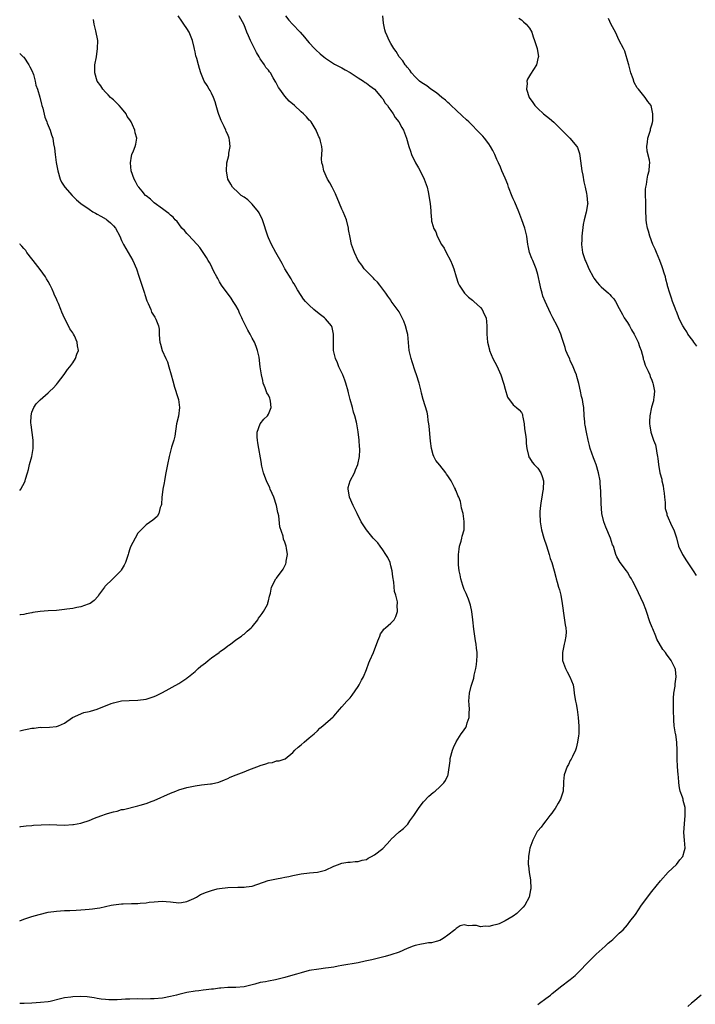
# Model space of a CAD drawing. Units: inches. Extents: x 2577000 to 2580000, y 1548000 to 1551000.
# Drawn here: x 2577000 to 2577166, y 1548311 to 1548552 of the extents above; entities that cross this region are included whole.
import ezdxf

# ---------------------------------------------------------------- set-up
doc = ezdxf.new("R2010")
doc.units = ezdxf.units.IN
doc.header["$MEASUREMENT"] = 0
doc.layers.add('LD25771548_10ft', color=53, linetype='Continuous')

msp = doc.modelspace()

# ---------------------------------------------------------------- linework, layer by layer
at = {"layer": 'LD25771548_10ft'}
for points, elevation in [([(2577000, 1548354.26), (2577000.29, 1548354.28), (2577001.55, 1548354.45), (2577003, 1548354.57), (2577003.38, 1548354.62), (2577005.24, 1548354.76), (2577007.19, 1548354.81), (2577011, 1548354.68), (2577013, 1548354.79), (2577013.18, 1548354.82), (2577015, 1548355.14), (2577015.23, 1548355.23), (2577017, 1548355.77), (2577018.32, 1548356.32), (2577019, 1548356.56), (2577020.18, 1548357), (2577021, 1548357.33), (2577021.5, 1548357.49), (2577023, 1548357.94), (2577023.89, 1548358.11), (2577025, 1548358.45), (2577025.48, 1548358.52), (2577029, 1548359.38), (2577029.55, 1548359.55), (2577031, 1548359.96), (2577032.52, 1548360.52), (2577033, 1548360.68), (2577037, 1548362.47), (2577038.31, 1548363), (2577039, 1548363.26), (2577041, 1548363.87), (2577043, 1548364.3), (2577044.54, 1548364.54), (2577046.8, 1548364.8), (2577047, 1548364.79), (2577048.83, 1548365.17), (2577050.21, 1548365.79), (2577051, 1548366.1), (2577051.58, 1548366.42), (2577053.06, 1548367), (2577055, 1548367.71), (2577056.22, 1548368.22), (2577058.81, 1548369.19), (2577059, 1548369.28), (2577060.36, 1548369.64), (2577061, 1548369.91), (2577061.97, 1548370.03), (2577063, 1548370.37), (2577063.58, 1548370.42), (2577065.08, 1548370.92), (2577067, 1548372.44), (2577067.43, 1548373), (2577068.24, 1548373.76), (2577069, 1548374.35), (2577069.72, 1548375), (2577071, 1548376.02), (2577072.16, 1548377), (2577073, 1548377.8), (2577073.58, 1548378.42), (2577074.34, 1548379), (2577076.84, 1548381.16), (2577077, 1548381.32), (2577078.4, 1548383), (2577079, 1548383.61), (2577080.18, 1548385), (2577080.6, 1548385.4), (2577081, 1548385.84), (2577081.52, 1548386.48), (2577083, 1548388.61), (2577083.24, 1548389), (2577083.82, 1548390.18), (2577084.27, 1548391), (2577085, 1548392.78), (2577085.58, 1548394.42), (2577085.83, 1548395), (2577086.73, 1548397), (2577087.84, 1548399.84), (2577088.27, 1548401), (2577088.5, 1548401.5), (2577089, 1548402.26), (2577089.31, 1548402.69), (2577089.7, 1548403), (2577091, 1548404.18), (2577091.79, 1548405), (2577092.23, 1548405.77), (2577092.66, 1548407), (2577092.54, 1548408.54), (2577092.63, 1548409), (2577092.64, 1548409.36), (2577092.23, 1548411), (2577091.88, 1548411.88), (2577091.77, 1548414.23), (2577091.49, 1548415.49), (2577091.36, 1548417), (2577091, 1548418.21), (2577090.8, 1548419), (2577090.23, 1548420.23), (2577089.8, 1548421), (2577089, 1548422.15), (2577088.34, 1548423), (2577087.8, 1548423.8), (2577087, 1548424.67), (2577086.66, 1548425), (2577085.05, 1548427), (2577084.25, 1548428.25), (2577083.73, 1548429), (2577082.73, 1548431), (2577082.21, 1548432.21), (2577081.8, 1548433), (2577080.89, 1548435), (2577080.62, 1548436.62), (2577080.5, 1548437), (2577080.56, 1548437.44), (2577081.03, 1548439), (2577082.06, 1548441), (2577082.3, 1548441.7), (2577082.93, 1548443), (2577083.31, 1548445), (2577083.38, 1548446.62), (2577083.37, 1548447), (2577083.33, 1548447.33), (2577083.24, 1548449), (2577083.01, 1548451.01), (2577082.66, 1548453), (2577082.58, 1548453.42), (2577082.19, 1548455), (2577081.86, 1548455.86), (2577081.58, 1548457), (2577081, 1548458.94), (2577080.58, 1548460.58), (2577080.52, 1548461), (2577080, 1548463), (2577079.74, 1548463.74), (2577079.24, 1548465), (2577079, 1548465.53), (2577078.27, 1548467), (2577077.92, 1548467.92), (2577077.44, 1548469), (2577077.37, 1548469.37), (2577076.97, 1548471), (2577076.9, 1548473.1), (2577076.91, 1548475), (2577076.6, 1548476.6), (2577076.43, 1548477), (2577075, 1548478.74), (2577074.73, 1548479), (2577073.74, 1548479.74), (2577072.62, 1548480.62), (2577072.14, 1548481), (2577071, 1548482.07), (2577070.08, 1548483), (2577069.61, 1548483.6), (2577069, 1548484.45), (2577068.12, 1548485.88), (2577067.29, 1548487.29), (2577067, 1548487.69), (2577066.53, 1548488.53), (2577065, 1548491.03), (2577064.32, 1548492.32), (2577062.76, 1548495), (2577061.72, 1548497), (2577061, 1548498.58), (2577060.83, 1548499), (2577059.5, 1548503), (2577058.7, 1548504.7), (2577058.53, 1548505), (2577057, 1548506.88), (2577055.9, 1548507.9), (2577055, 1548508.56), (2577054.34, 1548509), (2577053.66, 1548509.66), (2577052.19, 1548511), (2577051.75, 1548511.75), (2577051.05, 1548513), (2577050.67, 1548515), (2577050.8, 1548517), (2577051.24, 1548518.76), (2577051.31, 1548519.31), (2577051.6, 1548521), (2577051.44, 1548522.56), (2577051.38, 1548523), (2577051, 1548523.91), (2577050.65, 1548524.65), (2577050.54, 1548525), (2577050.15, 1548525.85), (2577049.38, 1548527.38), (2577049, 1548528.41), (2577048.83, 1548528.83), (2577048.7, 1548529.3), (2577048.19, 1548531), (2577047.93, 1548531.93), (2577047.53, 1548533), (2577047, 1548534.08), (2577046.69, 1548534.69), (2577046.47, 1548535), (2577045.93, 1548535.93), (2577045.25, 1548537), (2577044.44, 1548539), (2577044.08, 1548540.08), (2577043.86, 1548541), (2577043.43, 1548542.57), (2577043.2, 1548543.2), (2577043, 1548544.18), (2577042.83, 1548544.83), (2577042.76, 1548545.24), (2577042.35, 1548547), (2577041.58, 1548549), (2577041, 1548549.92), (2577040.27, 1548551), (2577039.72, 1548551.72), (2577038.87, 1548553)], 7860), ([(2577000, 1548331.16), (2577001, 1548331.57), (2577003, 1548332.28), (2577004.78, 1548332.78), (2577007, 1548333.29), (2577009, 1548333.59), (2577011, 1548333.72), (2577012.26, 1548333.74), (2577013.82, 1548333.82), (2577015, 1548333.85), (2577016.07, 1548333.93), (2577017, 1548334.03), (2577017.87, 1548334.13), (2577019, 1548334.31), (2577019.61, 1548334.39), (2577021, 1548334.68), (2577022.44, 1548335), (2577023, 1548335.1), (2577025, 1548335.35), (2577025.35, 1548335.35), (2577027.44, 1548335.44), (2577029, 1548335.47), (2577029.54, 1548335.54), (2577031, 1548335.64), (2577031.76, 1548335.76), (2577033, 1548335.86), (2577033.95, 1548335.95), (2577035, 1548335.98), (2577035.95, 1548335.95), (2577037, 1548335.85), (2577039, 1548335.63), (2577039.71, 1548335.71), (2577041, 1548335.94), (2577042.66, 1548336.66), (2577043, 1548336.82), (2577043.35, 1548337), (2577044.37, 1548337.63), (2577045.78, 1548338.22), (2577047, 1548338.66), (2577048.4, 1548339), (2577049, 1548339.14), (2577051, 1548339.37), (2577053.47, 1548339.47), (2577055, 1548339.44), (2577055.54, 1548339.54), (2577057, 1548339.7), (2577060.93, 1548341.07), (2577063, 1548341.51), (2577064.3, 1548341.7), (2577065, 1548341.86), (2577065.97, 1548342.03), (2577067, 1548342.3), (2577069, 1548342.71), (2577071.07, 1548342.93), (2577073, 1548343.11), (2577075, 1548343.64), (2577077, 1548344.55), (2577078.16, 1548345), (2577078.75, 1548345.25), (2577079, 1548345.33), (2577080.45, 1548345.55), (2577081, 1548345.58), (2577082.29, 1548345.71), (2577083, 1548345.71), (2577083.96, 1548346.04), (2577085, 1548346.26), (2577085.46, 1548346.54), (2577086.27, 1548347), (2577087, 1548347.36), (2577089, 1548348.96), (2577090.91, 1548351), (2577091, 1548351.13), (2577093, 1548353.02), (2577094.14, 1548353.86), (2577095, 1548354.75), (2577095.14, 1548354.86), (2577095.69, 1548355.69), (2577096.6, 1548357), (2577097.91, 1548359), (2577099, 1548360.37), (2577100.28, 1548361.72), (2577101.36, 1548362.64), (2577101.84, 1548363), (2577103, 1548364.01), (2577103.98, 1548365), (2577104.4, 1548365.6), (2577105, 1548366.79), (2577105.09, 1548367), (2577105.09, 1548367.09), (2577105.56, 1548370.44), (2577105.58, 1548371), (2577106.08, 1548373), (2577106.32, 1548373.68), (2577107, 1548375.07), (2577108.27, 1548377), (2577108.58, 1548377.42), (2577109.39, 1548378.61), (2577109.55, 1548379), (2577109.74, 1548379.74), (2577110.19, 1548381), (2577110.22, 1548382.22), (2577110.26, 1548383), (2577110.22, 1548384.22), (2577110.15, 1548385), (2577110.31, 1548387), (2577110.69, 1548388.69), (2577111.32, 1548390.68), (2577111.4, 1548391.4), (2577111.82, 1548393), (2577112, 1548394), (2577112.12, 1548395), (2577112.14, 1548396.14), (2577112.14, 1548397), (2577111.98, 1548398.02), (2577111.89, 1548399), (2577111.79, 1548399.79), (2577111.56, 1548401), (2577111.35, 1548402.65), (2577111.13, 1548405), (2577110.88, 1548407), (2577110.53, 1548408.53), (2577110.03, 1548410.03), (2577109.59, 1548411), (2577109.44, 1548411.44), (2577109, 1548412.42), (2577108.62, 1548413.38), (2577108.12, 1548415), (2577108, 1548416), (2577107.72, 1548417), (2577107.59, 1548418.41), (2577107.58, 1548419), (2577107.6, 1548419.6), (2577107.6, 1548421), (2577107.73, 1548422.27), (2577107.85, 1548423), (2577108.22, 1548424.22), (2577108.4, 1548425), (2577108.5, 1548425.5), (2577108.94, 1548427), (2577109, 1548428.82), (2577109, 1548429.04), (2577108.71, 1548431), (2577108.3, 1548432.3), (2577108.28, 1548433), (2577108.05, 1548433.95), (2577107.66, 1548435), (2577107.42, 1548435.42), (2577107, 1548436.57), (2577106.85, 1548436.85), (2577106.81, 1548437), (2577106.63, 1548437.37), (2577105.75, 1548439), (2577105, 1548440.29), (2577104.68, 1548440.68), (2577104.46, 1548441), (2577103, 1548442.84), (2577102, 1548444), (2577101.56, 1548445), (2577101.37, 1548445.37), (2577100.96, 1548447), (2577100.72, 1548448.72), (2577100.41, 1548452.41), (2577100.33, 1548453), (2577100.18, 1548453.82), (2577100.04, 1548455), (2577099.89, 1548455.89), (2577098.93, 1548459), (2577098.54, 1548460.54), (2577098.4, 1548461), (2577097.93, 1548463), (2577097.32, 1548465), (2577097, 1548465.9), (2577096.24, 1548468.24), (2577095.97, 1548469), (2577095.65, 1548470.35), (2577095.51, 1548471), (2577095.13, 1548474.87), (2577095, 1548475.49), (2577094.62, 1548477), (2577094.15, 1548478.15), (2577093.78, 1548479), (2577093, 1548480.42), (2577091.11, 1548483.11), (2577091, 1548483.29), (2577090.27, 1548484.27), (2577089.78, 1548485), (2577089, 1548486), (2577088.27, 1548487), (2577087.71, 1548487.71), (2577087, 1548488.39), (2577086.72, 1548488.72), (2577086.39, 1548489), (2577085, 1548490.39), (2577084.43, 1548491), (2577083.87, 1548491.87), (2577083, 1548493.02), (2577082.11, 1548495), (2577081.39, 1548497), (2577081, 1548498.68), (2577080.65, 1548500.65), (2577080.61, 1548501), (2577080.09, 1548503), (2577079.28, 1548505), (2577079, 1548505.61), (2577078.4, 1548507), (2577077.4, 1548509.4), (2577076.62, 1548511), (2577076.06, 1548512.06), (2577075.5, 1548513), (2577074.56, 1548515), (2577074.32, 1548516.32), (2577074.1, 1548517), (2577074.01, 1548517.99), (2577074.18, 1548520.18), (2577074.1, 1548521), (2577073.74, 1548522.26), (2577073.57, 1548523), (2577073.36, 1548523.36), (2577073, 1548524.16), (2577072.75, 1548524.75), (2577072.66, 1548525), (2577071.47, 1548527), (2577071.24, 1548527.24), (2577071, 1548527.46), (2577070.28, 1548528.28), (2577069.61, 1548529), (2577069, 1548529.49), (2577067.39, 1548531), (2577066.11, 1548532.11), (2577065, 1548533.35), (2577063.79, 1548535), (2577063.47, 1548535.47), (2577063, 1548536.42), (2577062.78, 1548536.78), (2577062.66, 1548537), (2577062.18, 1548537.82), (2577061.47, 1548539), (2577061.27, 1548539.27), (2577061, 1548539.66), (2577060.38, 1548540.38), (2577060.01, 1548541), (2577059, 1548542.48), (2577058.71, 1548543), (2577058.04, 1548544.04), (2577057.61, 1548545), (2577057, 1548546.12), (2577056.57, 1548547), (2577056.08, 1548548.08), (2577055.7, 1548549), (2577055, 1548550.78), (2577053.81, 1548553)], 7850), ([(2577065.16, 1548553), (2577065.96, 1548551.96), (2577066.85, 1548551), (2577068.8, 1548549), (2577069.8, 1548547.8), (2577070.51, 1548547), (2577071, 1548546.39), (2577072.29, 1548545), (2577072.64, 1548544.64), (2577073.69, 1548543.69), (2577074.54, 1548543), (2577075, 1548542.66), (2577077.2, 1548541.2), (2577078.5, 1548540.5), (2577079, 1548540.26), (2577079.78, 1548539.78), (2577081, 1548539.14), (2577083, 1548537.84), (2577084.28, 1548537), (2577084.69, 1548536.69), (2577085, 1548536.5), (2577085.82, 1548535.82), (2577086.99, 1548535), (2577088.73, 1548533), (2577088.84, 1548532.84), (2577089, 1548532.65), (2577089.63, 1548531.63), (2577090.18, 1548531), (2577090.47, 1548530.47), (2577091, 1548529.8), (2577091.59, 1548529), (2577092.09, 1548528.09), (2577092.92, 1548527), (2577093.66, 1548525.66), (2577094.07, 1548525), (2577094.34, 1548524.34), (2577094.84, 1548523), (2577095.4, 1548521), (2577095.8, 1548519.8), (2577096.09, 1548519), (2577097.05, 1548517), (2577097.76, 1548515.76), (2577098.17, 1548515), (2577099.19, 1548513), (2577099.89, 1548511), (2577100.16, 1548509.84), (2577100.33, 1548509), (2577100.38, 1548508.38), (2577100.61, 1548507), (2577100.78, 1548505.22), (2577100.79, 1548504.79), (2577100.95, 1548503), (2577101, 1548502.72), (2577101.39, 1548501.39), (2577101.46, 1548501), (2577102.06, 1548500.06), (2577102.36, 1548499), (2577103.42, 1548497), (2577104.04, 1548496.04), (2577104.57, 1548495), (2577105.66, 1548493), (2577106.07, 1548492.07), (2577106.43, 1548491), (2577107.01, 1548489), (2577107.52, 1548487.52), (2577107.77, 1548487), (2577109.04, 1548485.04), (2577110.02, 1548484.02), (2577111, 1548483.33), (2577111.16, 1548483.16), (2577111.37, 1548483), (2577113, 1548481.51), (2577113.4, 1548481), (2577113.9, 1548479.9), (2577114.36, 1548479), (2577114.54, 1548477), (2577114.54, 1548476.54), (2577114.51, 1548475), (2577114.73, 1548473), (2577115.17, 1548471.17), (2577115.22, 1548471), (2577115.99, 1548469), (2577117, 1548467.19), (2577117.97, 1548465), (2577118.63, 1548463), (2577118.69, 1548462.69), (2577119, 1548461.53), (2577119.57, 1548459.57), (2577121, 1548457.67), (2577121.84, 1548457), (2577122.44, 1548456.44), (2577123, 1548455.78), (2577123.26, 1548455.26), (2577123.31, 1548455), (2577123.34, 1548454.66), (2577123.66, 1548453), (2577123.8, 1548451.8), (2577124.08, 1548449.92), (2577124.14, 1548449), (2577124.15, 1548448.15), (2577124.32, 1548447), (2577124.76, 1548445.24), (2577124.79, 1548445), (2577124.86, 1548444.86), (2577125, 1548444.7), (2577125.63, 1548443.63), (2577126.16, 1548443), (2577127, 1548442.17), (2577127.78, 1548441), (2577128.13, 1548440.13), (2577128.4, 1548439), (2577128.32, 1548437), (2577128.15, 1548436.15), (2577127.98, 1548435), (2577127.89, 1548434.11), (2577127.66, 1548433), (2577127.54, 1548431.54), (2577127.52, 1548431), (2577127.6, 1548429), (2577127.92, 1548427), (2577128.48, 1548425), (2577129.14, 1548423.14), (2577129.82, 1548421), (2577130.04, 1548420.04), (2577130.44, 1548419), (2577131.05, 1548417), (2577131.41, 1548415.41), (2577131.56, 1548415), (2577131.79, 1548414.21), (2577132.11, 1548413), (2577132.32, 1548412.32), (2577132.65, 1548411), (2577133.01, 1548409), (2577133.47, 1548405.47), (2577133.74, 1548403.74), (2577133.9, 1548403), (2577133.95, 1548402.05), (2577133.94, 1548401), (2577133.63, 1548399.63), (2577133.51, 1548399), (2577133.06, 1548397), (2577133.12, 1548395), (2577133.79, 1548393), (2577134.19, 1548392.19), (2577134.9, 1548391), (2577135.69, 1548389), (2577135.86, 1548387.86), (2577135.94, 1548387), (2577136.09, 1548385.92), (2577136.25, 1548385), (2577136.41, 1548384.41), (2577136.67, 1548383), (2577136.96, 1548381.04), (2577137.11, 1548378.89), (2577137.05, 1548377), (2577137, 1548376.55), (2577136.79, 1548375), (2577136.46, 1548373.54), (2577136.24, 1548373), (2577135.51, 1548371.51), (2577135.2, 1548370.8), (2577135, 1548370.48), (2577134.52, 1548369.48), (2577134.23, 1548369), (2577133.47, 1548367), (2577133.36, 1548365.36), (2577133.31, 1548365), (2577133.25, 1548363), (2577132.63, 1548361), (2577132.06, 1548360.06), (2577131.29, 1548358.71), (2577131, 1548358.32), (2577130.46, 1548357.54), (2577130.01, 1548357), (2577129, 1548355.69), (2577128.4, 1548355), (2577127.82, 1548354.18), (2577127, 1548353.24), (2577126.9, 1548353.1), (2577125.83, 1548351), (2577125.1, 1548349), (2577125, 1548348.55), (2577124.74, 1548347), (2577124.68, 1548345.32), (2577124.69, 1548345), (2577124.76, 1548344.76), (2577124.91, 1548343), (2577125.22, 1548341.22), (2577125.2, 1548341), (2577125.31, 1548339.31), (2577125.28, 1548339), (2577125.22, 1548338.78), (2577124.88, 1548337), (2577123.83, 1548335), (2577123.48, 1548334.52), (2577122.48, 1548333.52), (2577121.88, 1548333), (2577121, 1548332.37), (2577119, 1548331.18), (2577117.53, 1548330.47), (2577117, 1548330.28), (2577115.95, 1548330.05), (2577115, 1548329.81), (2577114.13, 1548329.87), (2577113, 1548329.75), (2577111.99, 1548330.01), (2577111, 1548330.05), (2577109.98, 1548329.98), (2577109, 1548330.22), (2577108.01, 1548329.99), (2577107, 1548329.34), (2577106.82, 1548329.18), (2577106.67, 1548329), (2577105, 1548327.64), (2577104.09, 1548327), (2577103.41, 1548326.59), (2577103, 1548326.39), (2577102.1, 1548326.1), (2577101, 1548325.8), (2577100.22, 1548325.78), (2577099, 1548325.56), (2577098.5, 1548325.5), (2577097, 1548325.18), (2577096.49, 1548325), (2577095, 1548324.41), (2577093, 1548323.55), (2577091, 1548322.83), (2577089.57, 1548322.43), (2577087.98, 1548322.02), (2577087, 1548321.82), (2577086.35, 1548321.65), (2577084.72, 1548321.28), (2577083, 1548320.93), (2577079, 1548320.22), (2577078.08, 1548320.08), (2577077, 1548319.87), (2577075.7, 1548319.7), (2577075, 1548319.57), (2577073.38, 1548319.38), (2577071, 1548319), (2577069, 1548318.48), (2577067.86, 1548318.14), (2577067, 1548317.86), (2577065, 1548317.27), (2577062.75, 1548316.75), (2577061, 1548316.44), (2577060.26, 1548316.26), (2577059, 1548316.04), (2577057.63, 1548315.63), (2577057, 1548315.49), (2577055, 1548315), (2577053, 1548314.86), (2577051.16, 1548314.84), (2577051, 1548314.86), (2577049.32, 1548314.68), (2577049, 1548314.7), (2577047.55, 1548314.45), (2577047, 1548314.42), (2577045.76, 1548314.24), (2577045, 1548314.17), (2577043.95, 1548314.05), (2577043, 1548313.97), (2577041, 1548313.66), (2577039, 1548313.15), (2577038.48, 1548313), (2577037, 1548312.61), (2577035, 1548312.24), (2577033, 1548312.07), (2577032.04, 1548312.04), (2577030.02, 1548312.02), (2577029, 1548312.04), (2577027, 1548312.02), (2577025.96, 1548311.96), (2577025, 1548311.95), (2577023.86, 1548311.86), (2577021.84, 1548311.84), (2577021, 1548311.87), (2577020.01, 1548312.01), (2577019, 1548312.13), (2577018.29, 1548312.29), (2577016.53, 1548312.53), (2577015, 1548312.65), (2577013, 1548312.6), (2577012.51, 1548312.51), (2577011, 1548312.3), (2577010.04, 1548312.04), (2577007.46, 1548311.46), (2577007, 1548311.37), (2577005.14, 1548311.14), (2577003, 1548311), (2577001.08, 1548310.92), (2577000, 1548310.9)], 7840), ([(2577127, 1548310.69), (2577127.48, 1548311), (2577129, 1548312.12), (2577130.12, 1548313), (2577130.58, 1548313.42), (2577131.69, 1548314.31), (2577132.57, 1548315), (2577135, 1548316.81), (2577136.19, 1548317.81), (2577137.21, 1548318.79), (2577139.3, 1548321), (2577141.31, 1548323), (2577143.53, 1548325), (2577144.32, 1548325.68), (2577145, 1548326.31), (2577145.39, 1548326.61), (2577145.85, 1548327), (2577147, 1548328.14), (2577147.93, 1548329), (2577149, 1548330.22), (2577149.63, 1548331), (2577151, 1548332.76), (2577152.47, 1548335), (2577153, 1548335.77), (2577153.89, 1548337), (2577155, 1548338.42), (2577157.13, 1548341), (2577159, 1548343.09), (2577161, 1548345), (2577161.85, 1548346.15), (2577162.56, 1548347), (2577163, 1548348.47), (2577163.12, 1548349), (2577163, 1548351), (2577162.84, 1548352.84), (2577162.97, 1548355), (2577163.17, 1548357), (2577163.14, 1548358.86), (2577163.13, 1548359), (2577162.69, 1548360.69), (2577162.64, 1548361), (2577162.49, 1548361.51), (2577161.97, 1548363), (2577161.76, 1548363.76), (2577161.57, 1548365), (2577161.49, 1548366.51), (2577161.42, 1548367), (2577161.27, 1548369), (2577161.16, 1548370.84), (2577161.19, 1548371.19), (2577161.2, 1548373), (2577161.11, 1548374.89), (2577161.12, 1548375), (2577160.84, 1548376.84), (2577160.8, 1548377), (2577160.5, 1548379), (2577160.38, 1548380.38), (2577160.28, 1548383), (2577160.26, 1548385), (2577160.26, 1548385.74), (2577160.38, 1548387), (2577160.68, 1548388.68), (2577160.7, 1548389.3), (2577160.98, 1548391), (2577160.76, 1548392.76), (2577160.71, 1548393), (2577159.7, 1548395), (2577158.58, 1548396.58), (2577158.33, 1548397), (2577157.72, 1548397.72), (2577156.24, 1548400.24), (2577155.99, 1548401), (2577155.23, 1548402.77), (2577155.08, 1548403.08), (2577154.51, 1548404.51), (2577153.65, 1548407), (2577153.51, 1548407.51), (2577152.96, 1548408.96), (2577151.05, 1548413), (2577150.35, 1548414.35), (2577150.02, 1548415), (2577149.61, 1548415.61), (2577149, 1548416.62), (2577148.74, 1548417), (2577147.23, 1548419), (2577146.39, 1548420.39), (2577146.15, 1548421), (2577145.84, 1548422.16), (2577145.55, 1548423), (2577145.38, 1548423.38), (2577144.88, 1548425), (2577143.67, 1548427.67), (2577143.19, 1548429), (2577142.75, 1548431), (2577142.55, 1548433.45), (2577142.49, 1548436.49), (2577142.36, 1548438.36), (2577142.28, 1548439), (2577141.94, 1548441), (2577141.33, 1548443), (2577141.23, 1548443.23), (2577141, 1548443.87), (2577140.65, 1548444.65), (2577139.85, 1548447), (2577139.71, 1548447.71), (2577139.37, 1548449), (2577138.95, 1548451), (2577138.68, 1548452.68), (2577138.59, 1548453), (2577138.53, 1548453.47), (2577138.41, 1548455), (2577138.29, 1548457), (2577138.17, 1548457.83), (2577137.96, 1548459), (2577137.72, 1548459.72), (2577137.48, 1548461), (2577137.07, 1548462.93), (2577136.59, 1548464.59), (2577136.51, 1548465), (2577136.23, 1548465.77), (2577135.73, 1548467), (2577135, 1548468.57), (2577134.85, 1548468.85), (2577134.24, 1548470.24), (2577133.94, 1548471), (2577133.73, 1548471.73), (2577133, 1548473.89), (2577132.65, 1548475), (2577132.16, 1548476.16), (2577131.78, 1548477), (2577130.75, 1548479), (2577130.13, 1548480.13), (2577128.8, 1548483), (2577128.28, 1548484.28), (2577128.09, 1548485), (2577127.8, 1548486.2), (2577127.57, 1548487), (2577127, 1548489.58), (2577126.59, 1548491), (2577125.8, 1548493), (2577125.56, 1548493.56), (2577125.02, 1548495), (2577124.65, 1548496.64), (2577124.58, 1548497), (2577124.32, 1548499), (2577123.81, 1548501), (2577123.11, 1548503), (2577122.37, 1548505), (2577121.37, 1548507.37), (2577121, 1548508.15), (2577120.75, 1548508.75), (2577119.88, 1548511), (2577119.66, 1548511.66), (2577119, 1548513.18), (2577118.25, 1548515), (2577117.91, 1548515.91), (2577117.38, 1548517), (2577117, 1548517.82), (2577116.5, 1548519), (2577115.99, 1548519.99), (2577115.45, 1548521), (2577115, 1548521.62), (2577113.96, 1548523), (2577113.52, 1548523.52), (2577112.12, 1548525), (2577111, 1548526.14), (2577110.1, 1548527), (2577109.55, 1548527.55), (2577108.49, 1548528.49), (2577107, 1548529.87), (2577105.82, 1548531), (2577105.41, 1548531.41), (2577105, 1548531.74), (2577104.36, 1548532.36), (2577103.53, 1548533), (2577102.16, 1548534.16), (2577100.82, 1548535), (2577099.82, 1548535.82), (2577099, 1548536.31), (2577098.62, 1548536.62), (2577098.05, 1548537), (2577097, 1548538.03), (2577096.08, 1548539), (2577095.67, 1548539.67), (2577095, 1548540.4), (2577094.77, 1548540.77), (2577094.51, 1548541), (2577093.97, 1548541.97), (2577093.04, 1548543), (2577092.3, 1548544.3), (2577091.72, 1548545), (2577091, 1548546.22), (2577090.57, 1548547), (2577090.08, 1548548.08), (2577089.72, 1548549), (2577089.54, 1548549.54), (2577089.19, 1548551.19), (2577089, 1548553)], 7830), ([(2577000, 1548377.8), (2577001, 1548378.01), (2577001.86, 1548378.14), (2577003, 1548378.39), (2577003.59, 1548378.41), (2577005, 1548378.62), (2577005.4, 1548378.59), (2577007.32, 1548378.68), (2577009, 1548378.84), (2577009.48, 1548379), (2577011, 1548379.68), (2577012.97, 1548381.03), (2577015.76, 1548382.24), (2577017, 1548382.47), (2577017.4, 1548382.6), (2577019, 1548383.04), (2577022.45, 1548384.45), (2577023, 1548384.65), (2577025, 1548385.09), (2577026.83, 1548385.17), (2577029, 1548385.25), (2577031, 1548385.56), (2577033, 1548386.19), (2577033.56, 1548386.44), (2577035, 1548387.13), (2577039, 1548389.38), (2577040, 1548390), (2577041, 1548390.69), (2577041.18, 1548390.82), (2577041.37, 1548391), (2577043, 1548392.31), (2577043.75, 1548393), (2577044.43, 1548393.57), (2577045.55, 1548394.45), (2577046.21, 1548395), (2577047, 1548395.63), (2577048.87, 1548397), (2577049, 1548397.11), (2577050.12, 1548397.88), (2577051, 1548398.57), (2577051.27, 1548398.73), (2577051.66, 1548399), (2577053, 1548400.05), (2577054.36, 1548401), (2577054.7, 1548401.3), (2577055, 1548401.49), (2577055.78, 1548402.22), (2577056.77, 1548403), (2577057, 1548403.24), (2577058.39, 1548405), (2577058.59, 1548405.41), (2577059, 1548405.85), (2577059.45, 1548406.55), (2577059.8, 1548407), (2577060.73, 1548408.73), (2577060.85, 1548409), (2577060.87, 1548409.13), (2577061, 1548409.6), (2577061.23, 1548410.77), (2577061.32, 1548411), (2577061.47, 1548411.47), (2577061.74, 1548413), (2577062.82, 1548415), (2577063, 1548415.22), (2577064.61, 1548417.39), (2577065.28, 1548418.72), (2577065.34, 1548419), (2577065.36, 1548419.36), (2577065.66, 1548421), (2577065.45, 1548422.55), (2577065.36, 1548423), (2577065, 1548424.04), (2577064.72, 1548424.72), (2577064.56, 1548425.44), (2577063.76, 1548427.76), (2577063.52, 1548430.48), (2577063.39, 1548431), (2577063.3, 1548431.3), (2577063, 1548433), (2577062.34, 1548435), (2577061.94, 1548435.94), (2577061.45, 1548437), (2577061.32, 1548437.32), (2577060.51, 1548439), (2577060.12, 1548440.12), (2577059.78, 1548441), (2577059.36, 1548442.64), (2577059.29, 1548443), (2577059.26, 1548443.26), (2577058.36, 1548448.36), (2577058.27, 1548449), (2577058.25, 1548449.75), (2577058.26, 1548451), (2577058.95, 1548453), (2577058.96, 1548453.04), (2577059.85, 1548454.15), (2577060.75, 1548455), (2577061, 1548455.37), (2577061.65, 1548457), (2577061.47, 1548458.53), (2577061.4, 1548459), (2577061.3, 1548459.3), (2577061, 1548460), (2577060.62, 1548460.62), (2577060.19, 1548461.81), (2577059.73, 1548463), (2577059.62, 1548463.62), (2577059.26, 1548465), (2577058.95, 1548467), (2577058.68, 1548469.32), (2577058.33, 1548471), (2577057.95, 1548471.95), (2577057.57, 1548473), (2577057, 1548474.01), (2577056.49, 1548475), (2577055.94, 1548475.94), (2577054.62, 1548478.62), (2577054.48, 1548479), (2577053.99, 1548479.99), (2577053.54, 1548481), (2577053, 1548481.97), (2577052.38, 1548483), (2577051.82, 1548483.82), (2577049.5, 1548487), (2577049, 1548487.83), (2577048.59, 1548488.59), (2577048.35, 1548489), (2577047.63, 1548490.37), (2577047.23, 1548491.23), (2577047, 1548491.62), (2577046.52, 1548492.52), (2577046.2, 1548493), (2577045.78, 1548493.78), (2577044.19, 1548496.19), (2577043.52, 1548497), (2577041.32, 1548499.32), (2577041, 1548499.65), (2577040.38, 1548500.38), (2577039.78, 1548501), (2577039, 1548502), (2577038.58, 1548502.58), (2577038.13, 1548503), (2577037.63, 1548503.63), (2577037, 1548504.16), (2577036.59, 1548504.59), (2577035.97, 1548505), (2577035, 1548505.68), (2577033, 1548507.14), (2577032.04, 1548508.04), (2577031, 1548508.89), (2577030.88, 1548509), (2577030.03, 1548510.03), (2577029.18, 1548511), (2577029, 1548511.28), (2577028.38, 1548512.38), (2577028.04, 1548513), (2577027.37, 1548515), (2577027.18, 1548517), (2577027.42, 1548518.58), (2577027.52, 1548519), (2577027.9, 1548519.9), (2577028.3, 1548521), (2577028.44, 1548521.56), (2577028.74, 1548523), (2577028.3, 1548524.3), (2577028.24, 1548525), (2577027.69, 1548526.31), (2577027.33, 1548527), (2577027, 1548527.55), (2577026.37, 1548528.37), (2577026.07, 1548529), (2577025, 1548530.35), (2577024.4, 1548531), (2577023.7, 1548531.7), (2577023, 1548532.38), (2577022.66, 1548532.66), (2577022.29, 1548533), (2577021.67, 1548533.67), (2577021, 1548534.33), (2577020.35, 1548535), (2577019.86, 1548535.86), (2577018.98, 1548537), (2577018.39, 1548539), (2577018.46, 1548541), (2577018.8, 1548543), (2577019.1, 1548545), (2577019.12, 1548547), (2577018.68, 1548549.32), (2577018.27, 1548551), (2577018.08, 1548552.08)], 7870), ([(2577122.4, 1548552.4), (2577123, 1548552.03), (2577123.56, 1548551.56), (2577124.2, 1548551), (2577125, 1548549.96), (2577125.55, 1548549), (2577125.89, 1548547.89), (2577126.23, 1548547), (2577126.79, 1548545.21), (2577126.85, 1548545), (2577127.16, 1548543), (2577127.14, 1548542.86), (2577126.69, 1548541), (2577125.25, 1548538.75), (2577124.52, 1548537.48), (2577124.35, 1548537), (2577124.39, 1548536.39), (2577124.26, 1548535), (2577124.95, 1548533), (2577125.8, 1548531.8), (2577126.3, 1548531), (2577127, 1548530.3), (2577128.42, 1548529), (2577129.88, 1548527.88), (2577131, 1548526.93), (2577133, 1548524.9), (2577134.91, 1548523), (2577136.61, 1548521), (2577136.76, 1548520.76), (2577137.28, 1548519.28), (2577137.32, 1548518.68), (2577137.84, 1548515), (2577138.06, 1548513.94), (2577138.35, 1548512.35), (2577138.66, 1548511), (2577139, 1548509.44), (2577139.08, 1548509), (2577139.21, 1548507.2), (2577139.26, 1548507), (2577139.24, 1548506.76), (2577138.92, 1548504.92), (2577138.39, 1548503), (2577138.15, 1548501.85), (2577137.85, 1548499), (2577137.84, 1548498.16), (2577137.76, 1548497), (2577138.01, 1548495), (2577138.68, 1548493), (2577138.78, 1548492.78), (2577139.41, 1548491.41), (2577139.57, 1548491), (2577140.58, 1548489), (2577140.74, 1548488.74), (2577141.62, 1548487.62), (2577142.15, 1548487), (2577142.58, 1548486.58), (2577144.38, 1548485), (2577144.69, 1548484.7), (2577145, 1548484.32), (2577145.63, 1548483.63), (2577146.04, 1548483), (2577147, 1548481.28), (2577147.78, 1548479.78), (2577148.23, 1548479), (2577149, 1548477.81), (2577149.48, 1548477), (2577150.03, 1548476.03), (2577150.66, 1548475), (2577151.66, 1548473), (2577151.95, 1548471.95), (2577152.34, 1548471), (2577152.84, 1548469.16), (2577152.88, 1548468.88), (2577153, 1548468.55), (2577153.38, 1548467.38), (2577154.1, 1548465.9), (2577154.47, 1548465), (2577154.58, 1548464.58), (2577155, 1548463.67), (2577155.27, 1548463), (2577155.34, 1548462.66), (2577155.6, 1548461), (2577155.45, 1548459.45), (2577155.43, 1548459), (2577155.36, 1548458.64), (2577154.92, 1548457.08), (2577154.47, 1548455), (2577154.41, 1548453.59), (2577154.42, 1548453), (2577154.53, 1548452.53), (2577154.75, 1548451), (2577155.41, 1548449), (2577155.9, 1548447.9), (2577156.03, 1548447), (2577156.18, 1548445.82), (2577156.39, 1548445), (2577156.49, 1548444.49), (2577156.62, 1548443), (2577156.97, 1548441.03), (2577157.41, 1548439.41), (2577157.46, 1548439), (2577157.77, 1548437.77), (2577157.85, 1548437), (2577158, 1548436), (2577158.09, 1548435), (2577158.25, 1548433.75), (2577158.29, 1548433), (2577158.29, 1548432.29), (2577158.64, 1548431), (2577158.68, 1548430.68), (2577159.92, 1548427.92), (2577160.42, 1548427), (2577161, 1548425.05), (2577161.52, 1548423), (2577162.48, 1548421), (2577163.46, 1548419.46), (2577165.11, 1548417), (2577165.85, 1548415.85)], 7820), ([(2577166.05, 1548472.05), (2577165.29, 1548473), (2577165, 1548473.45), (2577163.84, 1548475), (2577163.56, 1548475.56), (2577163, 1548476.35), (2577162.76, 1548476.76), (2577162.56, 1548477), (2577162.1, 1548477.9), (2577161.6, 1548479), (2577161.46, 1548479.46), (2577161, 1548480.52), (2577160.87, 1548480.87), (2577160.67, 1548481.33), (2577160.06, 1548483), (2577159.82, 1548483.82), (2577159.36, 1548485), (2577158.86, 1548486.86), (2577158.81, 1548487), (2577158.45, 1548488.45), (2577158.3, 1548489), (2577158.03, 1548489.97), (2577157.7, 1548491), (2577157.5, 1548491.5), (2577156.96, 1548493), (2577156.12, 1548495), (2577155.81, 1548495.81), (2577155.25, 1548497), (2577154.48, 1548499), (2577154.21, 1548500.21), (2577153.92, 1548501), (2577153.7, 1548502.3), (2577153.63, 1548503), (2577153.62, 1548503.62), (2577153.54, 1548505), (2577153.51, 1548506.49), (2577153.52, 1548507.52), (2577153.46, 1548509), (2577153.45, 1548510.55), (2577153.51, 1548511), (2577153.69, 1548511.69), (2577153.83, 1548513), (2577154.01, 1548513.99), (2577154.36, 1548515), (2577154.41, 1548516.41), (2577154.46, 1548517), (2577154.4, 1548517.6), (2577153.83, 1548519.83), (2577153.78, 1548521), (2577153.93, 1548522.07), (2577154.02, 1548523), (2577154.52, 1548524.52), (2577154.65, 1548525), (2577154.7, 1548525.3), (2577155, 1548526.28), (2577155.13, 1548526.87), (2577155.18, 1548527), (2577155.2, 1548527.2), (2577155.26, 1548529), (2577155, 1548530.21), (2577154.79, 1548531), (2577154.03, 1548532.03), (2577153.36, 1548533), (2577153, 1548533.36), (2577151.7, 1548535), (2577151.37, 1548535.37), (2577150.66, 1548536.66), (2577150.41, 1548537.59), (2577149.87, 1548539), (2577149.67, 1548539.67), (2577149.31, 1548541), (2577149.26, 1548541.26), (2577148.36, 1548544.36), (2577148.01, 1548545), (2577147, 1548546.94), (2577146.05, 1548549), (2577145, 1548550.89), (2577144.34, 1548552.34)], 7810), ([(2577000, 1548543.79), (2577000.87, 1548543), (2577001, 1548542.86), (2577002.27, 1548541), (2577002.5, 1548540.5), (2577003, 1548539.62), (2577003.37, 1548538.63), (2577003.8, 1548537), (2577003.99, 1548535.99), (2577004.35, 1548535), (2577004.91, 1548533.09), (2577005.33, 1548531.33), (2577005.45, 1548531), (2577005.66, 1548530.34), (2577006.17, 1548528.17), (2577006.64, 1548527), (2577006.71, 1548526.71), (2577007, 1548526.15), (2577007.48, 1548525), (2577007.84, 1548523.84), (2577008.15, 1548523), (2577008.33, 1548521.67), (2577008.55, 1548520.55), (2577008.67, 1548519), (2577008.95, 1548517.05), (2577009.36, 1548515), (2577009.96, 1548513), (2577010.27, 1548512.27), (2577011.06, 1548511), (2577012.85, 1548509), (2577013.94, 1548507.94), (2577015.01, 1548507), (2577017, 1548505.59), (2577017.93, 1548505), (2577018.61, 1548504.61), (2577019, 1548504.41), (2577019.91, 1548503.91), (2577021.17, 1548503.17), (2577021.4, 1548503), (2577022.27, 1548502.27), (2577023, 1548501.52), (2577023.46, 1548501), (2577024.55, 1548499), (2577025, 1548497.94), (2577025.47, 1548497), (2577027.72, 1548493), (2577028.6, 1548491), (2577029.23, 1548489.23), (2577029.73, 1548487.73), (2577030.6, 1548485), (2577030.68, 1548484.68), (2577031.17, 1548483.17), (2577031.53, 1548482.47), (2577032.12, 1548481), (2577032.34, 1548480.34), (2577033.12, 1548479.12), (2577033.22, 1548479), (2577033.34, 1548478.66), (2577034, 1548477), (2577034.18, 1548476.18), (2577034.19, 1548475), (2577034.24, 1548473.76), (2577034.37, 1548473), (2577034.54, 1548472.54), (2577034.91, 1548471), (2577035.8, 1548469), (2577036.2, 1548468.2), (2577036.6, 1548467), (2577037.15, 1548465), (2577037.52, 1548463.52), (2577037.96, 1548461.96), (2577038.3, 1548461), (2577038.45, 1548460.45), (2577038.97, 1548459), (2577039.22, 1548457), (2577038.91, 1548454.91), (2577038.45, 1548453), (2577038, 1548450), (2577037.78, 1548449), (2577037.25, 1548447.25), (2577037, 1548446.33), (2577036.61, 1548445), (2577036.21, 1548443), (2577035.86, 1548441), (2577035.57, 1548439.57), (2577035.48, 1548439), (2577035.45, 1548438.55), (2577035.09, 1548437), (2577035, 1548436.23), (2577034.83, 1548435), (2577034.78, 1548433.22), (2577034.71, 1548433), (2577034.46, 1548432.46), (2577034.1, 1548431), (2577033.68, 1548430.32), (2577032.63, 1548429.37), (2577031, 1548428.29), (2577029.36, 1548426.64), (2577029, 1548426.23), (2577028.3, 1548425), (2577027.16, 1548422.84), (2577027, 1548422.39), (2577026.66, 1548421.34), (2577026.59, 1548421), (2577025.93, 1548419), (2577025.64, 1548418.36), (2577024.87, 1548417.13), (2577024.76, 1548417), (2577023, 1548415.16), (2577022.81, 1548415), (2577020.89, 1548413.11), (2577020.79, 1548413), (2577019.34, 1548411), (2577019.21, 1548410.79), (2577018.28, 1548409.72), (2577017.26, 1548409), (2577017, 1548408.85), (2577016.8, 1548408.8), (2577015, 1548408.18), (2577014.02, 1548408.02), (2577013, 1548407.77), (2577011.57, 1548407.57), (2577011, 1548407.46), (2577009, 1548407.27), (2577007, 1548407.18), (2577005, 1548407.02), (2577003.26, 1548406.74), (2577003, 1548406.67), (2577001.58, 1548406.42), (2577001, 1548406.29), (2577000.23, 1548406.23), (2577000, 1548406.21)], 7880), ([(2577000, 1548436.63), (2577000.27, 1548437), (2577001.24, 1548438.76), (2577001.34, 1548439), (2577001.45, 1548439.45), (2577001.94, 1548441), (2577002.17, 1548441.83), (2577002.41, 1548443), (2577002.98, 1548445.02), (2577003.28, 1548447), (2577003.27, 1548449), (2577002.78, 1548452.78), (2577002.75, 1548453.25), (2577002.79, 1548455), (2577003, 1548455.89), (2577003.44, 1548457), (2577004.06, 1548457.94), (2577005, 1548458.92), (2577007, 1548460.6), (2577007.43, 1548461), (2577008.23, 1548461.77), (2577009, 1548462.65), (2577009.29, 1548463), (2577010.87, 1548465.13), (2577011.7, 1548466.3), (2577012.29, 1548467), (2577013, 1548467.97), (2577013.69, 1548469), (2577014.05, 1548470.05), (2577014.4, 1548471), (2577014.14, 1548472.14), (2577014.11, 1548473), (2577013.42, 1548474.58), (2577013.19, 1548475), (2577013.11, 1548475.11), (2577013, 1548475.33), (2577012.27, 1548476.27), (2577011.97, 1548477), (2577011, 1548478.93), (2577010.34, 1548480.34), (2577010.1, 1548481), (2577009.51, 1548482.49), (2577009.29, 1548483), (2577009.19, 1548483.19), (2577009, 1548483.65), (2577008.56, 1548484.56), (2577008.4, 1548485), (2577007.95, 1548486.05), (2577007.47, 1548487), (2577007, 1548487.87), (2577006.56, 1548488.56), (2577006.31, 1548489), (2577005, 1548490.81), (2577003.3, 1548493), (2577003, 1548493.43), (2577001.79, 1548495), (2577001.47, 1548495.47), (2577001, 1548496), (2577000.55, 1548496.55), (2577000.1, 1548497), (2577000, 1548497.1)], 7890), ([(2577167.08, 1548313), (2577165, 1548311.26), (2577164.75, 1548311), (2577163.82, 1548310.18)], 7820)]:
    msp.add_lwpolyline(points, dxfattribs=dict(at, elevation=elevation))

doc.saveas('drawing.dxf')
